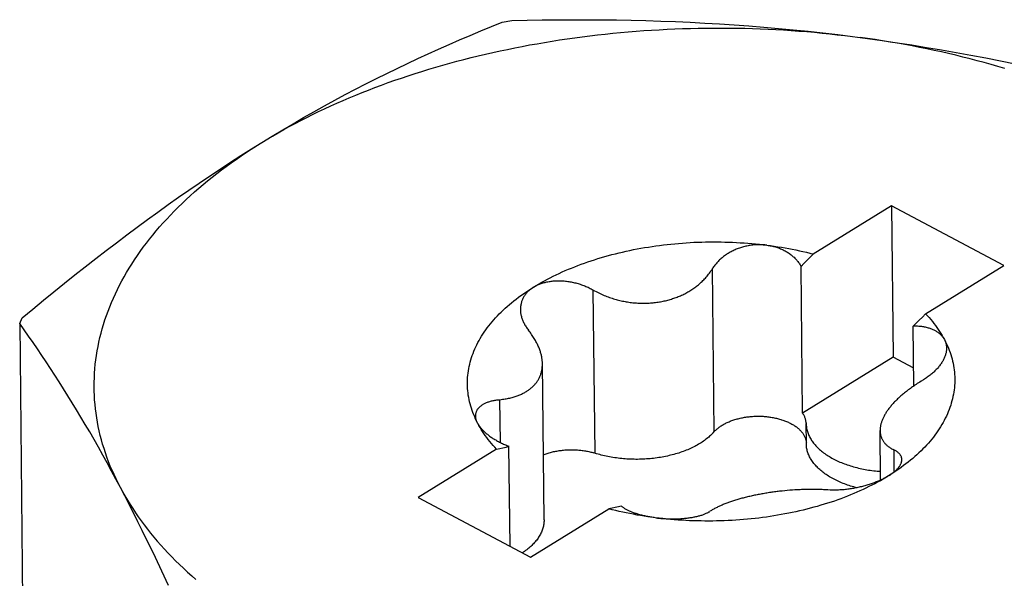
# Model space of a CAD drawing. Extents: x 0 to 594, y 0 to 420.
# Drawn here: x 544 to 545, y 108 to 109 of the extents above; entities that cross this region are included whole.
import ezdxf

# ---------------------------------------------------------------- set-up
doc = ezdxf.new("R2010")
doc.units = 0
doc.header["$LTSCALE"] = 32.67
doc.layers.get('0').update_dxf_attribs({"linetype": 'CONTINUOUS'})

msp = doc.modelspace()

# ---------------------------------------------------------------- linework, layer by layer
at = {"color": 7, "linetype": 'CONTINUOUS'}
for p, q in [((544.2796, 109.1008), (544.297, 109.1079)), ((544.297, 109.1079), (544.3127, 109.1107)), ((544.3127, 109.1107), (544.3374, 109.1112)), ((544.3374, 109.1112), (544.3619, 109.1116)), ((544.3619, 109.1116), (544.3863, 109.1118)), ((544.3863, 109.1118), (544.4105, 109.1119)), ((544.4105, 109.1119), (544.4346, 109.1119)), ((544.4346, 109.1119), (544.4586, 109.1117)), ((544.4586, 109.1117), (544.4825, 109.1114)), ((544.4825, 109.1114), (544.5064, 109.111)), ((544.5064, 109.111), (544.5302, 109.1104)), ((544.5302, 109.1104), (544.554, 109.1096)), ((544.554, 109.1096), (544.5778, 109.1087)), ((544.5778, 109.1087), (544.6016, 109.1077)), ((544.6016, 109.1077), (544.6255, 109.1064)), ((544.6255, 109.1064), (544.6493, 109.105)), ((544.6493, 109.105), (544.6732, 109.1035)), ((544.6732, 109.1035), (544.697, 109.1018)), ((544.228, 109.0792), (544.2451, 109.0865)), ((544.2451, 109.0865), (544.2623, 109.0937)), ((544.2623, 109.0937), (544.2796, 109.1008)), ((544.697, 109.1018), (544.721, 109.0999)), ((544.721, 109.0999), (544.7449, 109.0978)), ((544.7449, 109.0978), (544.7689, 109.0955)), ((544.7689, 109.0955), (544.7929, 109.0931)), ((544.7929, 109.0931), (544.8169, 109.0905)), ((544.8169, 109.0905), (544.8409, 109.0877)), ((544.8409, 109.0877), (544.865, 109.0847)), ((544.194, 109.0642), (544.211, 109.0718)), ((544.211, 109.0718), (544.228, 109.0792)), ((544.865, 109.0847), (544.889, 109.0815)), ((544.889, 109.0815), (544.9131, 109.0782)), ((544.9131, 109.0782), (544.9371, 109.0746)), ((544.9371, 109.0746), (544.9611, 109.0709)), ((544.9611, 109.0709), (544.9851, 109.067)), ((544.1603, 109.0488), (544.1772, 109.0566)), ((544.1772, 109.0566), (544.194, 109.0642)), ((544.9851, 109.067), (545.0091, 109.063)), ((545.0091, 109.063), (545.0331, 109.0588)), ((545.0331, 109.0588), (545.057, 109.0544)), ((545.057, 109.0544), (545.0809, 109.0498)), ((544.1267, 109.0329), (544.1435, 109.0409)), ((544.1435, 109.0409), (544.1603, 109.0488)), ((545.0809, 109.0498), (545.1048, 109.0451)), ((545.1048, 109.0451), (545.1287, 109.0402)), ((544.0931, 109.0163), (544.1099, 109.0247)), ((544.1099, 109.0247), (544.1267, 109.0329)), ((544.0595, 108.9991), (544.0763, 109.0078)), ((544.0763, 109.0078), (544.0931, 109.0163)), ((544.0426, 108.9903), (544.0595, 108.9991)), ((544.0089, 108.972), (544.0258, 108.9812)), ((544.0258, 108.9812), (544.0426, 108.9903)), ((543.9751, 108.953), (543.992, 108.9626)), ((543.992, 108.9626), (544.0089, 108.972)), ((543.9413, 108.9332), (543.9582, 108.9432)), ((543.9582, 108.9432), (543.9751, 108.953)), ((543.9243, 108.923), (543.9413, 108.9332)), ((543.8905, 108.9022), (543.9074, 108.9127)), ((543.9074, 108.9127), (543.9243, 108.923)), ((543.8736, 108.8914), (543.8905, 108.9022)), ((543.8398, 108.8695), (543.8567, 108.8806)), ((543.8567, 108.8806), (543.8736, 108.8914)), ((543.8229, 108.8583), (543.8398, 108.8695)), ((543.7892, 108.8354), (543.806, 108.8469)), ((543.806, 108.8469), (543.8229, 108.8583)), ((543.7724, 108.8237), (543.7892, 108.8354)), ((543.7556, 108.8118), (543.7724, 108.8237)), ((543.7221, 108.7876), (543.7388, 108.7998)), ((543.7388, 108.7998), (543.7556, 108.8118)), ((544.9284, 108.81), (544.8014, 108.7317)), ((545.1105, 108.7131), (544.9284, 108.81)), ((544.9284, 108.81), (544.931, 108.5642)), ((543.7053, 108.7753), (543.7221, 108.7876)), ((543.6886, 108.7628), (543.7053, 108.7753)), ((543.6718, 108.7501), (543.6886, 108.7628)), ((543.6382, 108.7244), (543.655, 108.7373)), ((543.655, 108.7373), (543.6718, 108.7501)), ((543.6214, 108.7112), (543.6382, 108.7244)), ((543.6045, 108.6979), (543.6214, 108.7112)), ((544.784, 108.4736), (544.7815, 108.7116)), ((544.9835, 108.6348), (545.1105, 108.7131)), ((543.5876, 108.6843), (543.6045, 108.6979)), ((543.5705, 108.6706), (543.5876, 108.6843)), ((543.5362, 108.6425), (543.5534, 108.6566)), ((543.5534, 108.6566), (543.5705, 108.6706)), ((543.5188, 108.628), (543.5362, 108.6425)), ((543.515, 108.6189), (543.5188, 108.628)), ((543.5223, 108.6087), (543.515, 108.6189)), ((543.515, 108.6189), (543.521, 108.0491)), ((543.5295, 108.5984), (543.5223, 108.6087)), ((544.9646, 108.5178), (544.9635, 108.6147)), ((543.5367, 108.5881), (543.5295, 108.5984)), ((543.5438, 108.5777), (543.5367, 108.5881)), ((543.5509, 108.5672), (543.5438, 108.5777)), ((543.558, 108.5566), (543.5509, 108.5672)), ((544.931, 108.5642), (544.784, 108.4736)), ((544.9642, 108.5465), (544.931, 108.5642)), ((543.5651, 108.5459), (543.558, 108.5566)), ((543.5721, 108.5351), (543.5651, 108.5459)), ((544.365, 108.3007), (544.3623, 108.5541)), ((543.5791, 108.5241), (543.5721, 108.5351)), ((543.5862, 108.513), (543.5791, 108.5241)), ((543.5932, 108.5018), (543.5862, 108.513)), ((543.6002, 108.4903), (543.5932, 108.5018)), ((543.6073, 108.4788), (543.6002, 108.4903)), ((543.6143, 108.467), (543.6073, 108.4788)), ((543.6214, 108.4551), (543.6143, 108.467)), ((543.6285, 108.443), (543.6214, 108.4551)), ((544.7901, 108.4241), (544.7897, 108.4569)), ((543.6355, 108.4307), (543.6285, 108.443)), ((544.9105, 108.365), (544.9097, 108.4453)), ((543.6426, 108.4182), (543.6355, 108.4307)), ((543.6497, 108.4055), (543.6426, 108.4182)), ((544.3098, 108.2576), (544.3081, 108.4198)), ((543.6568, 108.3927), (543.6497, 108.4055)), ((544.2879, 108.4151), (544.161, 108.3368)), ((543.6639, 108.3796), (543.6568, 108.3927)), ((543.671, 108.3664), (543.6639, 108.3796)), ((543.6782, 108.353), (543.671, 108.3664)), ((543.6853, 108.3394), (543.6782, 108.353)), ((543.6924, 108.3256), (543.6853, 108.3394)), ((544.161, 108.3368), (544.343, 108.2399)), ((544.7551, 108.3476), (544.7509, 108.3472)), ((544.7592, 108.348), (544.7551, 108.3476)), ((544.7633, 108.3484), (544.7592, 108.348)), ((544.7675, 108.3487), (544.7633, 108.3484)), ((544.7716, 108.3489), (544.7675, 108.3487)), ((543.6995, 108.3116), (543.6924, 108.3256)), ((543.7066, 108.2975), (543.6995, 108.3116)), ((544.343, 108.2399), (544.47, 108.3182)), ((543.7137, 108.2832), (543.7066, 108.2975)), ((543.7208, 108.2688), (543.7137, 108.2832)), ((543.7279, 108.2542), (543.7208, 108.2688)), ((543.735, 108.2394), (543.7279, 108.2542)), ((543.7456, 108.217), (543.735, 108.2394)), ((543.7563, 108.1942), (543.7456, 108.217))]:
    msp.add_line(p, q, dxfattribs=at)
at = {"color": 9, "linetype": 'CONTINUOUS'}
for p, q in [((544.6406, 108.4433), (544.6378, 108.708)), ((544.4476, 108.4086), (544.4448, 108.6733)), ((544.2941, 108.4259), (544.2933, 108.4956)), ((544.9325, 108.3783), (544.9322, 108.4138))]:
    msp.add_line(p, q, dxfattribs=at)
at = {"color": 7, "linetype": 'CONTINUOUS'}
for points in [[(543.9161, 108.918), (543.9249, 108.9232), (543.9339, 108.9284), (543.9429, 108.9335), (543.952, 108.9385), (543.9613, 108.9435), (543.9707, 108.9484), (543.9802, 108.9533), (543.9897, 108.958), (543.9994, 108.9628), (544.0092, 108.9674), (544.0191, 108.972), (544.0291, 108.9765), (544.0391, 108.9809), (544.0493, 108.9852), (544.0596, 108.9895), (544.0699, 108.9937), (544.0804, 108.9978), (544.0909, 109.0019), (544.1015, 109.0059), (544.1122, 109.0098), (544.123, 109.0136), (544.1339, 109.0173), (544.1449, 109.021), (544.1559, 109.0246), (544.167, 109.0281), (544.1782, 109.0315), (544.1894, 109.0349), (544.2008, 109.0382), (544.2122, 109.0413), (544.2236, 109.0444), (544.2351, 109.0475), (544.2467, 109.0504), (544.2584, 109.0533), (544.2701, 109.056), (544.2819, 109.0587), (544.2937, 109.0613), (544.3056, 109.0638), (544.3175, 109.0663), (544.3295, 109.0686), (544.3415, 109.0709), (544.3536, 109.073), (544.3657, 109.0751), (544.3779, 109.0771), (544.3901, 109.079), (544.4024, 109.0808), (544.4147, 109.0826), (544.427, 109.0842), (544.4393, 109.0858), (544.4517, 109.0872), (544.4641, 109.0886), (544.4766, 109.0899), (544.4891, 109.0911), (544.5015, 109.0922), (544.5141, 109.0932), (544.5266, 109.0941), (544.5391, 109.095), (544.5517, 109.0957), (544.5643, 109.0964), (544.5769, 109.0969), (544.5895, 109.0974), (544.6021, 109.0978), (544.6147, 109.098), (544.6273, 109.0982), (544.6399, 109.0983), (544.6525, 109.0984), (544.6651, 109.0983), (544.6778, 109.0981), (544.6904, 109.0979), (544.7029, 109.0975), (544.7155, 109.0971), (544.7281, 109.0965), (544.7407, 109.0959), (544.7532, 109.0952), (544.7657, 109.0944), (544.7782, 109.0935), (544.7907, 109.0925), (544.8031, 109.0914), (544.8156, 109.0903), (544.828, 109.089), (544.8403, 109.0876), (544.8527, 109.0862)], [(545.1118, 109.0325), (545.1007, 109.0359), (545.0895, 109.0391), (545.0782, 109.0423), (545.0669, 109.0453), (545.0555, 109.0483), (545.044, 109.0513), (545.0324, 109.0541), (545.0208, 109.0568), (545.0091, 109.0595), (544.9974, 109.0621), (544.9856, 109.0646), (544.9738, 109.067), (544.9619, 109.0693), (544.9499, 109.0715), (544.9379, 109.0737), (544.9259, 109.0757), (544.9138, 109.0777), (544.9016, 109.0796), (544.8894, 109.0814), (544.8772, 109.0831)], [(543.6782, 108.353), (543.6746, 108.3599), (543.6712, 108.3668), (543.6679, 108.3738), (543.6648, 108.3808), (543.6619, 108.3878), (543.6591, 108.3948), (543.6565, 108.4019), (543.654, 108.409), (543.6517, 108.416), (543.6495, 108.4232), (543.6475, 108.4303), (543.6457, 108.4374), (543.644, 108.4446), (543.6424, 108.4518), (543.6411, 108.4589), (543.6398, 108.4661), (543.6388, 108.4733), (543.6379, 108.4805), (543.6371, 108.4878), (543.6365, 108.495), (543.6361, 108.5022), (543.6359, 108.5094), (543.6358, 108.5167), (543.6358, 108.5239), (543.636, 108.5311), (543.6364, 108.5384), (543.6369, 108.5456), (543.6376, 108.5528), (543.6385, 108.56), (543.6395, 108.5673), (543.6406, 108.5745), (543.642, 108.5817), (543.6434, 108.5889), (543.6451, 108.5961), (543.6469, 108.6032), (543.6488, 108.6104), (543.6509, 108.6175), (543.6532, 108.6247), (543.6556, 108.6318), (543.6582, 108.6389), (543.661, 108.646), (543.6638, 108.653), (543.6669, 108.6601), (543.6701, 108.6671), (543.6735, 108.6741), (543.677, 108.6811), (543.6806, 108.688), (543.6844, 108.6949), (543.6884, 108.7018), (543.6925, 108.7087), (543.6968, 108.7155), (543.7012, 108.7223), (543.7058, 108.7291), (543.7105, 108.7359), (543.7153, 108.7426), (543.7203, 108.7493), (543.7255, 108.7559), (543.7308, 108.7625), (543.7362, 108.7691), (543.7418, 108.7756), (543.7475, 108.7821), (543.7534, 108.7885), (543.7594, 108.7949), (543.7655, 108.8013), (543.7718, 108.8076), (543.7783, 108.8139), (543.7848, 108.8201), (543.7915, 108.8263), (543.7983, 108.8324), (543.8053, 108.8385), (543.8124, 108.8445), (543.8196, 108.8505), (543.827, 108.8564), (543.8345, 108.8623), (543.8421, 108.8681), (543.8498, 108.8739), (543.8577, 108.8796), (543.8657, 108.8853), (543.8738, 108.8909), (543.882, 108.8964), (543.8903, 108.9019), (543.8988, 108.9073)], [(544.348, 108.6781), (544.3524, 108.6807), (544.3568, 108.6833), (544.3612, 108.6859), (544.3658, 108.6884), (544.3704, 108.6909), (544.3751, 108.6933), (544.3798, 108.6957), (544.3846, 108.698), (544.3895, 108.7003), (544.3944, 108.7026), (544.3994, 108.7048), (544.4045, 108.7069), (544.4096, 108.709), (544.4147, 108.7111), (544.4199, 108.7131), (544.4252, 108.7151), (544.4306, 108.717), (544.4359, 108.7189), (544.4414, 108.7207), (544.4468, 108.7225), (544.4524, 108.7243), (544.4579, 108.7259), (544.4636, 108.7276), (544.4692, 108.7292), (544.4749, 108.7307), (544.4807, 108.7322), (544.4865, 108.7336), (544.4923, 108.735), (544.4981, 108.7363), (544.504, 108.7375), (544.51, 108.7388), (544.5159, 108.7399), (544.5219, 108.741), (544.5279, 108.7421), (544.534, 108.7431), (544.54, 108.744), (544.5461, 108.7449), (544.5522, 108.7457), (544.5584, 108.7465), (544.5645, 108.7472), (544.5707, 108.7479), (544.5769, 108.7485), (544.5831, 108.749), (544.5893, 108.7495), (544.5955, 108.75), (544.6018, 108.7504), (544.608, 108.7507), (544.6143, 108.751), (544.6205, 108.7512), (544.6268, 108.7513), (544.6331, 108.7514), (544.6393, 108.7515), (544.6456, 108.7514), (544.6519, 108.7514), (544.6581, 108.7512), (544.6644, 108.751), (544.6706, 108.7508), (544.6769, 108.7505), (544.6831, 108.7501), (544.6893, 108.7497), (544.6955, 108.7493), (544.7017, 108.7487), (544.7079, 108.7481), (544.714, 108.7475), (544.7202, 108.7468), (544.7263, 108.7461)], [(544.7263, 108.7461), (544.7245, 108.7463), (544.7227, 108.7464), (544.7209, 108.7466), (544.7192, 108.7467), (544.7174, 108.7468), (544.7156, 108.7468), (544.7138, 108.7468), (544.7119, 108.7468), (544.7101, 108.7467), (544.7083, 108.7466), (544.7065, 108.7465), (544.7047, 108.7464), (544.7029, 108.7462), (544.7011, 108.746), (544.6993, 108.7457), (544.6975, 108.7454), (544.6957, 108.7451), (544.6939, 108.7447), (544.6921, 108.7443), (544.6903, 108.7439), (544.6885, 108.7435), (544.6868, 108.743), (544.685, 108.7424), (544.6833, 108.7419), (544.6815, 108.7413), (544.6798, 108.7407), (544.6781, 108.74), (544.6764, 108.7394), (544.6747, 108.7387), (544.6731, 108.7379), (544.6714, 108.7371), (544.6698, 108.7363), (544.6682, 108.7355), (544.6666, 108.7347), (544.665, 108.7338), (544.6635, 108.7328), (544.662, 108.7319), (544.6605, 108.7309), (544.659, 108.7299), (544.6576, 108.7289), (544.6561, 108.7278), (544.6548, 108.7268), (544.6534, 108.7257), (544.6521, 108.7245), (544.6508, 108.7234), (544.6495, 108.7222), (544.6483, 108.721), (544.6471, 108.7198), (544.6459, 108.7186), (544.6448, 108.7173), (544.6437, 108.716), (544.6426, 108.7147), (544.6416, 108.7134), (544.6406, 108.7121), (544.6396, 108.7107), (544.6387, 108.7094), (544.6367, 108.7061)], [(544.7263, 108.7461), (544.7322, 108.7453), (544.7381, 108.7444), (544.744, 108.7435), (544.7499, 108.7426), (544.7558, 108.7416), (544.7616, 108.7405), (544.7674, 108.7394), (544.7731, 108.7383), (544.7789, 108.7371), (544.7846, 108.7358), (544.7902, 108.7345), (544.7958, 108.7331), (544.8014, 108.7317)], [(544.7263, 108.7461), (544.728, 108.7458), (544.7298, 108.7455), (544.7315, 108.7452), (544.7332, 108.7449), (544.735, 108.7445), (544.7367, 108.7441), (544.7384, 108.7437), (544.74, 108.7432), (544.7417, 108.7427), (544.7433, 108.7422), (544.7449, 108.7416), (544.7465, 108.741), (544.7481, 108.7404), (544.7497, 108.7397), (544.7512, 108.739), (544.7528, 108.7383), (544.7543, 108.7376), (544.7557, 108.7368), (544.7572, 108.736), (544.7586, 108.7351), (544.76, 108.7343), (544.7614, 108.7334), (544.7627, 108.7324), (544.7641, 108.7315), (544.7653, 108.7305), (544.7666, 108.7295), (544.7678, 108.7285), (544.769, 108.7274), (544.7702, 108.7264), (544.7713, 108.7252), (544.7724, 108.7241), (544.7735, 108.723), (544.7745, 108.7218), (544.7755, 108.7206), (544.7765, 108.7194), (544.7774, 108.7181), (544.7783, 108.7169), (544.7791, 108.7156), (544.78, 108.7143), (544.7807, 108.713), (544.7815, 108.7116)], [(544.7815, 108.7116), (544.7862, 108.7163), (544.7911, 108.7212), (544.7962, 108.7264), (544.8014, 108.7317)], [(544.4431, 108.6742), (544.447, 108.672), (544.4492, 108.6708), (544.4515, 108.6697), (544.4537, 108.6686), (544.4559, 108.6675), (544.4581, 108.6665), (544.4603, 108.6656), (544.4624, 108.6646), (544.4646, 108.6638), (544.4668, 108.6629), (544.4689, 108.6621), (544.471, 108.6613), (544.4732, 108.6606), (544.4753, 108.6599), (544.4774, 108.6592), (544.4795, 108.6586), (544.4816, 108.658), (544.4837, 108.6574), (544.4858, 108.6569), (544.4879, 108.6564), (544.4899, 108.6559), (544.492, 108.6555), (544.4941, 108.655), (544.4962, 108.6547), (544.4983, 108.6543), (544.5003, 108.6539), (544.5024, 108.6536), (544.5045, 108.6533), (544.5065, 108.6531), (544.5086, 108.6528), (544.5107, 108.6526), (544.5127, 108.6525), (544.5148, 108.6523), (544.5169, 108.6522), (544.519, 108.6521), (544.521, 108.652), (544.5231, 108.6519), (544.5252, 108.6519), (544.5272, 108.6519), (544.5293, 108.652), (544.5314, 108.652), (544.5334, 108.6521), (544.5355, 108.6522), (544.5376, 108.6523), (544.5396, 108.6525), (544.5417, 108.6527), (544.5437, 108.6529), (544.5458, 108.6531), (544.5478, 108.6534), (544.5498, 108.6537), (544.5519, 108.654), (544.5539, 108.6544), (544.5559, 108.6547), (544.5579, 108.6551), (544.5599, 108.6556), (544.5618, 108.656), (544.5638, 108.6565), (544.5657, 108.657), (544.5677, 108.6575), (544.5696, 108.6581), (544.5715, 108.6587), (544.5734, 108.6593), (544.5753, 108.6599), (544.5771, 108.6605), (544.579, 108.6612), (544.5808, 108.6619), (544.5826, 108.6626), (544.5844, 108.6634), (544.5862, 108.6641), (544.5879, 108.6649), (544.5897, 108.6657), (544.5914, 108.6666), (544.5931, 108.6674), (544.5948, 108.6683), (544.5965, 108.6692), (544.5981, 108.6702), (544.5998, 108.6711), (544.6014, 108.6721), (544.603, 108.6731), (544.6046, 108.6741), (544.6061, 108.6752), (544.6077, 108.6762), (544.6092, 108.6773), (544.6108, 108.6785), (544.6123, 108.6796), (544.6138, 108.6808), (544.6152, 108.682), (544.6167, 108.6833), (544.6182, 108.6845), (544.6196, 108.6858), (544.621, 108.6872), (544.6224, 108.6885), (544.6238, 108.6899), (544.6251, 108.6914), (544.6265, 108.6928), (544.6278, 108.6943), (544.6292, 108.6959), (544.6305, 108.6975), (544.6317, 108.6991), (544.633, 108.7008), (544.6342, 108.7025), (544.6355, 108.7043), (544.6367, 108.7061)], [(544.348, 108.6781), (544.3493, 108.6789), (544.3506, 108.6796), (544.3519, 108.6803), (544.3532, 108.681), (544.3546, 108.6816), (544.356, 108.6822), (544.3574, 108.6828), (544.3589, 108.6834), (544.3603, 108.6839), (544.3618, 108.6844), (544.3634, 108.6849), (544.3649, 108.6853), (544.3665, 108.6857), (544.3681, 108.6861), (544.3697, 108.6865), (544.3713, 108.6868), (544.373, 108.6871), (544.3746, 108.6874), (544.3763, 108.6876), (544.378, 108.6878), (544.3798, 108.688), (544.3815, 108.6881), (544.3833, 108.6882), (544.385, 108.6883), (544.3868, 108.6884), (544.3886, 108.6884), (544.3904, 108.6884), (544.3922, 108.6883), (544.394, 108.6882), (544.3959, 108.6881), (544.3977, 108.688), (544.3996, 108.6878), (544.4014, 108.6876), (544.4033, 108.6874), (544.4051, 108.6871), (544.407, 108.6868), (544.4089, 108.6864), (544.4107, 108.6861), (544.4126, 108.6857), (544.4145, 108.6852), (544.4163, 108.6848), (544.4182, 108.6843), (544.42, 108.6837), (544.4219, 108.6832), (544.4237, 108.6826), (544.4255, 108.682), (544.4273, 108.6813), (544.4292, 108.6807), (544.431, 108.6799), (544.4327, 108.6792), (544.4345, 108.6784), (544.4363, 108.6777), (544.438, 108.6768), (544.4397, 108.676), (544.4414, 108.6751), (544.4431, 108.6742)], [(544.2575, 108.457), (544.2557, 108.4605), (544.2541, 108.4639), (544.2525, 108.4674), (544.251, 108.4709), (544.2497, 108.4744), (544.2484, 108.4779), (544.2472, 108.4814), (544.2461, 108.4849), (544.2451, 108.4885), (544.2443, 108.492), (544.2435, 108.4956), (544.2428, 108.4991), (544.2422, 108.5027), (544.2417, 108.5063), (544.2413, 108.5099), (544.241, 108.5135), (544.2408, 108.5171), (544.2407, 108.5206), (544.2407, 108.5242), (544.2409, 108.5278), (544.2411, 108.5314), (544.2414, 108.535), (544.2418, 108.5386), (544.2423, 108.5422), (544.2429, 108.5458), (544.2436, 108.5493), (544.2444, 108.5529), (544.2453, 108.5565), (544.2463, 108.56), (544.2474, 108.5636), (544.2486, 108.5671), (544.2499, 108.5706), (544.2512, 108.5742), (544.2527, 108.5777), (544.2543, 108.5811), (544.256, 108.5846), (544.2578, 108.5881), (544.2596, 108.5915), (544.2616, 108.5949), (544.2637, 108.5984), (544.2658, 108.6017), (544.268, 108.6051), (544.2704, 108.6085), (544.2728, 108.6118), (544.2753, 108.6151), (544.2779, 108.6184), (544.2806, 108.6217), (544.2834, 108.6249), (544.2863, 108.6281), (544.2893, 108.6313), (544.2923, 108.6345), (544.2955, 108.6376), (544.2987, 108.6407), (544.302, 108.6438), (544.3054, 108.6468), (544.3089, 108.6498), (544.3124, 108.6528), (544.3161, 108.6558), (544.3198, 108.6587), (544.3236, 108.6616), (544.3275, 108.6644), (544.3314, 108.6672), (544.3355, 108.67), (544.3396, 108.6727), (544.3438, 108.6754), (544.348, 108.6781)], [(544.348, 108.6781), (544.3468, 108.6773), (544.3456, 108.6765), (544.3445, 108.6757), (544.3433, 108.6748), (544.3422, 108.674), (544.3412, 108.6731), (544.3401, 108.6721), (544.3391, 108.6712), (544.3382, 108.6702), (544.3372, 108.6692), (544.3364, 108.6682), (544.3355, 108.6672), (544.3347, 108.6661), (544.3339, 108.6651), (544.3332, 108.664), (544.3324, 108.6629), (544.3318, 108.6617), (544.3311, 108.6606), (544.3306, 108.6594), (544.33, 108.6582), (544.3295, 108.657), (544.329, 108.6558), (544.3286, 108.6545), (544.3282, 108.6533), (544.3279, 108.652), (544.3276, 108.6508), (544.3273, 108.6495), (544.3271, 108.6482), (544.3269, 108.6468), (544.3268, 108.6455), (544.3267, 108.6442), (544.3266, 108.6428), (544.3266, 108.6416)], [(544.3266, 108.6416), (544.3267, 108.6401), (544.3267, 108.6387), (544.3269, 108.6374), (544.327, 108.636), (544.3273, 108.6346), (544.3275, 108.6332), (544.3278, 108.6318), (544.3282, 108.6304), (544.3286, 108.629), (544.329, 108.6276), (544.3295, 108.6262), (544.33, 108.6248), (544.3306, 108.6234), (544.3312, 108.622), (544.3318, 108.6206), (544.3325, 108.6193), (544.3332, 108.6179), (544.334, 108.6165), (544.3348, 108.6151), (544.3357, 108.6138), (544.3366, 108.6124), (544.3375, 108.6111), (544.3385, 108.6097), (544.3395, 108.6084)], [(544.9835, 108.6348), (544.9782, 108.6294), (544.9732, 108.6243), (544.9682, 108.6194), (544.9635, 108.6147)], [(544.9835, 108.6348), (544.9864, 108.6317), (544.9891, 108.6286), (544.9918, 108.6255), (544.9944, 108.6223), (544.997, 108.6191), (544.9994, 108.6159), (545.0017, 108.6127), (545.004, 108.6094), (545.0062, 108.6062), (545.0082, 108.6029), (545.0102, 108.5996), (545.0121, 108.5962), (545.0139, 108.5929)], [(544.3623, 108.5541), (544.3623, 108.5555), (544.3622, 108.5568), (544.3621, 108.5581), (544.362, 108.5595), (544.3618, 108.5609), (544.3616, 108.5622), (544.3614, 108.5636), (544.3611, 108.565), (544.3609, 108.5664), (544.3606, 108.5678), (544.3602, 108.5692), (544.3598, 108.5706), (544.3594, 108.572), (544.359, 108.5735), (544.3585, 108.5749), (544.358, 108.5763), (544.3575, 108.5778), (544.3569, 108.5793), (544.3563, 108.5808), (544.3556, 108.5823), (544.355, 108.5838), (544.3542, 108.5853), (544.3535, 108.5868), (544.3527, 108.5884), (544.3519, 108.59), (544.351, 108.5915), (544.3501, 108.5931), (544.3491, 108.5948), (544.3481, 108.5964), (544.347, 108.598), (544.3459, 108.5997), (544.3448, 108.6014), (544.3435, 108.6031), (544.3423, 108.6049), (544.3409, 108.6066), (544.3395, 108.6084)], [(545.0139, 108.5929), (545.0134, 108.5939), (545.0128, 108.5949), (545.0122, 108.5958), (545.0115, 108.5967), (545.0108, 108.5976), (545.0101, 108.5985), (545.0093, 108.5994), (545.0085, 108.6003), (545.0077, 108.6011), (545.0068, 108.6019), (545.0058, 108.6027), (545.0049, 108.6035), (545.0039, 108.6042), (545.0029, 108.6049), (545.0018, 108.6056), (545.0007, 108.6063), (544.9995, 108.607), (544.9984, 108.6076), (544.9972, 108.6082), (544.9959, 108.6088), (544.9947, 108.6093), (544.9934, 108.6099), (544.992, 108.6104), (544.9907, 108.6109), (544.9893, 108.6113), (544.9879, 108.6117), (544.9864, 108.6121), (544.9849, 108.6125), (544.9834, 108.6128), (544.9819, 108.6132), (544.9803, 108.6134), (544.9788, 108.6137), (544.9771, 108.6139), (544.9755, 108.6141), (544.9739, 108.6143), (544.9722, 108.6144), (544.9705, 108.6146), (544.9688, 108.6146), (544.967, 108.6147), (544.9653, 108.6147), (544.9635, 108.6147)], [(545.0139, 108.5929), (545.0157, 108.5895), (545.0174, 108.586), (545.0189, 108.5825), (545.0204, 108.5791), (545.0218, 108.5756), (545.0231, 108.5721), (545.0242, 108.5685), (545.0253, 108.565), (545.0263, 108.5615), (545.0272, 108.5579), (545.028, 108.5544), (545.0287, 108.5508), (545.0292, 108.5472), (545.0297, 108.5436), (545.0301, 108.54), (545.0304, 108.5365), (545.0306, 108.5329), (545.0307, 108.5293), (545.0307, 108.5257), (545.0306, 108.5221), (545.0304, 108.5185), (545.0301, 108.5149), (545.0297, 108.5113), (545.0292, 108.5077), (545.0286, 108.5042), (545.0278, 108.5006), (545.027, 108.497), (545.0261, 108.4934), (545.0251, 108.4899), (545.0241, 108.4863), (545.0229, 108.4828), (545.0216, 108.4793), (545.0202, 108.4758), (545.0187, 108.4723), (545.0171, 108.4688), (545.0154, 108.4653), (545.0137, 108.4618), (545.0118, 108.4584), (545.0098, 108.455), (545.0078, 108.4516), (545.0056, 108.4482), (545.0034, 108.4448), (545.001, 108.4415), (544.9986, 108.4381), (544.9961, 108.4348), (544.9935, 108.4315), (544.9908, 108.4283), (544.988, 108.425), (544.9851, 108.4218), (544.9821, 108.4186), (544.9791, 108.4155), (544.976, 108.4123), (544.9727, 108.4092), (544.9694, 108.4062), (544.966, 108.4031), (544.9625, 108.4001), (544.959, 108.3971), (544.9553, 108.3942), (544.9516, 108.3913), (544.9478, 108.3884), (544.9439, 108.3855), (544.94, 108.3827), (544.9359, 108.3799), (544.9318, 108.3772), (544.9277, 108.3745), (544.9234, 108.3718)], [(545.0139, 108.5929), (545.0144, 108.5919), (545.0149, 108.5909), (545.0153, 108.5899), (545.0157, 108.5888), (545.0161, 108.5878), (545.0164, 108.5867), (545.0166, 108.5856), (545.0168, 108.5845), (545.017, 108.5834), (545.0171, 108.5822), (545.0172, 108.5811), (545.0173, 108.58), (545.0173, 108.5794)], [(545.0173, 108.5794), (545.0173, 108.5788), (545.0173, 108.5776), (545.0172, 108.5764), (545.0171, 108.5752), (545.0169, 108.5741), (545.0167, 108.5728), (545.0165, 108.5716), (545.0162, 108.5704), (545.0159, 108.5692), (545.0155, 108.5679), (545.0151, 108.5667), (545.0147, 108.5655), (545.0142, 108.5642), (545.0136, 108.563), (545.0131, 108.5617), (545.0125, 108.5605), (545.0118, 108.5592), (545.0111, 108.558), (545.0104, 108.5567), (545.0096, 108.5555), (545.0088, 108.5542), (545.0079, 108.553), (545.007, 108.5517), (545.0061, 108.5505), (545.0051, 108.5492), (545.0041, 108.548), (545.003, 108.5468), (545.002, 108.5456), (545.0008, 108.5443), (544.9997, 108.5431), (544.9985, 108.542), (544.9973, 108.5408), (544.996, 108.5396), (544.9947, 108.5384), (544.9934, 108.5373), (544.992, 108.5362), (544.9906, 108.535), (544.9892, 108.5339), (544.9877, 108.5329), (544.9862, 108.5318), (544.9847, 108.5307), (544.9832, 108.5297), (544.9816, 108.5287), (544.98, 108.5277)], [(544.2955, 108.4958), (544.2977, 108.496), (544.2998, 108.4963), (544.3018, 108.4966), (544.3038, 108.4969), (544.3058, 108.4973), (544.3076, 108.4977), (544.3095, 108.4981), (544.3113, 108.4985), (544.3131, 108.4989), (544.3148, 108.4994), (544.3165, 108.4999), (544.3181, 108.5004), (544.3197, 108.5009), (544.3213, 108.5015), (544.3228, 108.5021), (544.3243, 108.5026), (544.3258, 108.5032), (544.3272, 108.5039), (544.3286, 108.5045), (544.33, 108.5052), (544.3313, 108.5058), (544.3326, 108.5065), (544.3339, 108.5072), (544.3351, 108.508), (544.3364, 108.5087), (544.3376, 108.5095), (544.3387, 108.5102), (544.3399, 108.511), (544.341, 108.5118), (544.3421, 108.5127), (544.3431, 108.5135), (544.3442, 108.5144), (544.3452, 108.5153), (544.3462, 108.5162), (544.3471, 108.5171), (544.348, 108.518), (544.3489, 108.519), (544.3498, 108.5199), (544.3507, 108.5209), (544.3515, 108.5219), (544.3523, 108.5229), (544.353, 108.524), (544.3538, 108.525), (544.3545, 108.5261), (544.3552, 108.5272), (544.3558, 108.5283), (544.3564, 108.5294), (544.357, 108.5305), (544.3576, 108.5316), (544.3581, 108.5328), (544.3586, 108.534), (544.3591, 108.5352), (544.3595, 108.5363), (544.3599, 108.5376), (544.3603, 108.5388), (544.3606, 108.54), (544.3609, 108.5412), (544.3612, 108.5425), (544.3614, 108.5437), (544.3617, 108.545), (544.3618, 108.5463), (544.362, 108.5476), (544.3621, 108.5489), (544.3622, 108.5502), (544.3623, 108.5515), (544.3623, 108.5528), (544.3623, 108.5539)], [(544.98, 108.5277), (544.9762, 108.5254), (544.9741, 108.524), (544.972, 108.5227), (544.9699, 108.5214), (544.968, 108.5201), (544.966, 108.5188), (544.9641, 108.5176), (544.9623, 108.5163), (544.9605, 108.515), (544.9588, 108.5138), (544.9571, 108.5125), (544.9554, 108.5113), (544.9538, 108.51), (544.9522, 108.5088), (544.9506, 108.5076), (544.9491, 108.5063), (544.9476, 108.5051), (544.9461, 108.5039), (544.9447, 108.5027), (544.9433, 108.5015), (544.9419, 108.5002), (544.9406, 108.499), (544.9393, 108.4978), (544.938, 108.4966), (544.9368, 108.4954), (544.9356, 108.4942), (544.9344, 108.493), (544.9332, 108.4918), (544.9321, 108.4906), (544.931, 108.4894), (544.9299, 108.4882), (544.9288, 108.487), (544.9278, 108.4858), (544.9268, 108.4846), (544.9258, 108.4834), (544.9249, 108.4821), (544.9239, 108.4809), (544.923, 108.4797), (544.9222, 108.4785), (544.9213, 108.4773), (544.9205, 108.4761), (544.9197, 108.4749), (544.9189, 108.4737), (544.9182, 108.4725), (544.9175, 108.4713), (544.9168, 108.4701), (544.9162, 108.4689), (544.9156, 108.4677), (544.915, 108.4665), (544.9144, 108.4653), (544.9139, 108.4642), (544.9134, 108.463), (544.9129, 108.4618), (544.9125, 108.4606), (544.9121, 108.4595), (544.9117, 108.4583), (544.9114, 108.4572), (544.9111, 108.456), (544.9108, 108.4549), (544.9105, 108.4538), (544.9103, 108.4527), (544.9101, 108.4516), (544.91, 108.4505), (544.9099, 108.4494), (544.9098, 108.4483), (544.9097, 108.4472), (544.9097, 108.4461), (544.9097, 108.4453)], [(544.2541, 108.469), (544.2541, 108.4695), (544.2542, 108.4704), (544.2542, 108.4713), (544.2544, 108.4722), (544.2545, 108.4731), (544.2547, 108.474), (544.255, 108.4748), (544.2553, 108.4757), (544.2556, 108.4765), (544.256, 108.4774), (544.2564, 108.4782), (544.2568, 108.479), (544.2573, 108.4798), (544.2579, 108.4805), (544.2584, 108.4813), (544.259, 108.4821), (544.2597, 108.4828), (544.2604, 108.4835), (544.2612, 108.4842), (544.2619, 108.4849), (544.2628, 108.4855), (544.2636, 108.4862), (544.2645, 108.4868), (544.2655, 108.4874), (544.2665, 108.488), (544.2675, 108.4886), (544.2685, 108.4892), (544.2696, 108.4897), (544.2708, 108.4902), (544.2719, 108.4907), (544.2731, 108.4912), (544.2744, 108.4917), (544.2756, 108.4921), (544.2769, 108.4925), (544.2783, 108.4929), (544.2797, 108.4933), (544.2811, 108.4936), (544.2825, 108.4939), (544.284, 108.4942), (544.2854, 108.4945), (544.287, 108.4948), (544.2885, 108.495), (544.2901, 108.4952), (544.2917, 108.4954), (544.2955, 108.4958)], [(544.257, 108.458), (544.2565, 108.459), (544.2561, 108.46), (544.2557, 108.461), (544.2554, 108.4619), (544.2551, 108.4629), (544.2548, 108.4639), (544.2546, 108.4648), (544.2544, 108.4658), (544.2543, 108.4667), (544.2542, 108.4676), (544.2542, 108.4686), (544.2541, 108.469)], [(544.6393, 108.4418), (544.6415, 108.4442), (544.6424, 108.4452), (544.6434, 108.4461), (544.6444, 108.447), (544.6454, 108.4479), (544.6464, 108.4488), (544.6475, 108.4497), (544.6487, 108.4506), (544.6498, 108.4514), (544.651, 108.4523), (544.6523, 108.4531), (544.6536, 108.4539), (544.6549, 108.4547), (544.6562, 108.4555), (544.6576, 108.4562), (544.659, 108.4569), (544.6604, 108.4577), (544.6618, 108.4583), (544.6633, 108.459), (544.6648, 108.4597), (544.6664, 108.4603), (544.6679, 108.4609), (544.6695, 108.4615), (544.6711, 108.4621), (544.6728, 108.4626), (544.6744, 108.4631), (544.6761, 108.4636), (544.6778, 108.4641), (544.6795, 108.4646), (544.6812, 108.465), (544.683, 108.4654), (544.6848, 108.4658), (544.6865, 108.4662), (544.6883, 108.4665), (544.6901, 108.4668), (544.692, 108.4671), (544.6938, 108.4674), (544.6956, 108.4676), (544.6975, 108.4678), (544.6993, 108.468), (544.7012, 108.4681), (544.7031, 108.4683), (544.7049, 108.4684), (544.7068, 108.4685), (544.7087, 108.4685), (544.7106, 108.4686), (544.7124, 108.4686), (544.7143, 108.4686), (544.7162, 108.4685), (544.7181, 108.4684), (544.7199, 108.4684), (544.7218, 108.4682), (544.7237, 108.4681), (544.7255, 108.4679), (544.7274, 108.4677), (544.7292, 108.4675)], [(544.7292, 108.4675), (544.731, 108.4673), (544.7328, 108.467), (544.7346, 108.4667), (544.7364, 108.4664), (544.7382, 108.466), (544.74, 108.4656), (544.7417, 108.4653), (544.7434, 108.4648), (544.7451, 108.4644), (544.7468, 108.4639), (544.7485, 108.4634), (544.7501, 108.4629), (544.7518, 108.4624), (544.7534, 108.4618), (544.7549, 108.4613), (544.7565, 108.4607), (544.758, 108.4601), (544.7595, 108.4594), (544.761, 108.4588), (544.7624, 108.4581), (544.7638, 108.4574), (544.7652, 108.4567), (544.7666, 108.4559), (544.7679, 108.4552), (544.7692, 108.4544), (544.7705, 108.4536), (544.7717, 108.4528), (544.7729, 108.452), (544.774, 108.4511), (544.7751, 108.4503), (544.7762, 108.4494), (544.7773, 108.4485), (544.7783, 108.4476), (544.7792, 108.4467), (544.7802, 108.4457), (544.7811, 108.4448), (544.7819, 108.4438), (544.7827, 108.4429), (544.7835, 108.4419), (544.7842, 108.4409), (544.7849, 108.4399), (544.7856, 108.4389), (544.7862, 108.4379), (544.7867, 108.4369), (544.7873, 108.4358), (544.7877, 108.4348), (544.7882, 108.4337), (544.7886, 108.4327), (544.7889, 108.4316), (544.7892, 108.4306), (544.7895, 108.4295), (544.7897, 108.4284), (544.7899, 108.4274), (544.79, 108.4263), (544.7901, 108.4252)], [(544.7897, 108.458), (544.7896, 108.4591), (544.7895, 108.4601), (544.7893, 108.4612), (544.7891, 108.4622), (544.7889, 108.4633), (544.7886, 108.4644), (544.7882, 108.4654), (544.7879, 108.4665), (544.7874, 108.4675), (544.787, 108.4685), (544.7864, 108.4696), (544.7859, 108.4706), (544.7853, 108.4716), (544.7846, 108.4726), (544.784, 108.4736)], [(544.2879, 108.4151), (544.2851, 108.4182), (544.2823, 108.4213), (544.2796, 108.4245), (544.277, 108.4276), (544.2745, 108.4308), (544.272, 108.434), (544.2697, 108.4372), (544.2674, 108.4405), (544.2653, 108.4438), (544.2632, 108.447), (544.2612, 108.4504), (544.2593, 108.4537), (544.2575, 108.457)], [(544.258, 108.456), (544.2586, 108.455), (544.2592, 108.454), (544.2599, 108.453), (544.2606, 108.452), (544.2613, 108.451), (544.2621, 108.45), (544.2629, 108.449), (544.2638, 108.448), (544.2647, 108.447), (544.2656, 108.446), (544.2666, 108.4451), (544.2676, 108.4441), (544.2686, 108.4431), (544.2697, 108.4421), (544.2708, 108.4411), (544.2719, 108.4402), (544.2731, 108.4392), (544.2743, 108.4382), (544.2755, 108.4373), (544.2768, 108.4363), (544.2781, 108.4354), (544.2794, 108.4345), (544.2808, 108.4336), (544.2822, 108.4326), (544.2836, 108.4317), (544.2851, 108.4309), (544.2866, 108.43), (544.2881, 108.4291), (544.2896, 108.4282), (544.2912, 108.4274), (544.2928, 108.4266), (544.2944, 108.4258), (544.296, 108.425), (544.2977, 108.4242), (544.2994, 108.4234), (544.3011, 108.4226), (544.3028, 108.4219), (544.3045, 108.4212), (544.3063, 108.4205), (544.3081, 108.4198)], [(544.7897, 108.458), (544.7898, 108.4553), (544.7899, 108.4536), (544.7901, 108.4519), (544.7903, 108.4503), (544.7906, 108.4487), (544.7909, 108.447), (544.7913, 108.4454), (544.7918, 108.4437), (544.7923, 108.4421), (544.7929, 108.4405), (544.7936, 108.4389), (544.7943, 108.4373), (544.795, 108.4357), (544.7958, 108.4341), (544.7967, 108.4325), (544.7977, 108.431), (544.7986, 108.4294), (544.7997, 108.4279), (544.8008, 108.4264), (544.8019, 108.4248), (544.8032, 108.4233), (544.8044, 108.4219), (544.8057, 108.4204), (544.8071, 108.4189), (544.8085, 108.4175), (544.81, 108.4161), (544.8115, 108.4147), (544.8131, 108.4133), (544.8147, 108.412), (544.8164, 108.4106), (544.8181, 108.4093), (544.8199, 108.408), (544.8217, 108.4067), (544.8236, 108.4055), (544.8255, 108.4043), (544.8275, 108.4031), (544.8295, 108.4019), (544.8315, 108.4007), (544.8336, 108.3996), (544.8357, 108.3985), (544.8379, 108.3974), (544.8401, 108.3963), (544.8423, 108.3953), (544.8446, 108.3943), (544.8469, 108.3933), (544.8493, 108.3924), (544.8517, 108.3915), (544.8541, 108.3906), (544.8565, 108.3897), (544.859, 108.3889), (544.8615, 108.3881), (544.8641, 108.3873), (544.8666, 108.3866), (544.8692, 108.3859), (544.8719, 108.3852), (544.8745, 108.3845), (544.8772, 108.3839), (544.8799, 108.3834), (544.8826, 108.3828), (544.8853, 108.3823), (544.8881, 108.3818), (544.8909, 108.3813), (544.8936, 108.3809), (544.8964, 108.3805), (544.8993, 108.3802), (544.9021, 108.3799), (544.9049, 108.3796), (544.9078, 108.3793), (544.9104, 108.3792)], [(544.6393, 108.4418), (544.6379, 108.4403), (544.6365, 108.4389), (544.635, 108.4374), (544.6334, 108.436), (544.6319, 108.4346), (544.6302, 108.4333), (544.6285, 108.4319), (544.6268, 108.4306), (544.625, 108.4293), (544.6232, 108.428), (544.6213, 108.4267), (544.6194, 108.4254), (544.6174, 108.4242), (544.6154, 108.423), (544.6133, 108.4218), (544.6112, 108.4207), (544.6091, 108.4195), (544.6069, 108.4184), (544.6047, 108.4174), (544.6024, 108.4163), (544.6001, 108.4153), (544.5978, 108.4143), (544.5955, 108.4133), (544.5931, 108.4124), (544.5906, 108.4114), (544.5882, 108.4106), (544.5857, 108.4097), (544.5832, 108.4089), (544.5806, 108.4081), (544.578, 108.4073), (544.5754, 108.4066), (544.5728, 108.4059), (544.5701, 108.4052), (544.5675, 108.4046), (544.5648, 108.4039), (544.562, 108.4034), (544.5593, 108.4028), (544.5565, 108.4023), (544.5538, 108.4018), (544.551, 108.4014), (544.5482, 108.401), (544.5453, 108.4006), (544.5425, 108.4002), (544.5397, 108.3999), (544.5368, 108.3996), (544.5339, 108.3994), (544.5311, 108.3992), (544.5282, 108.399), (544.5253, 108.3989), (544.5224, 108.3988), (544.5195, 108.3987), (544.5166, 108.3986), (544.5138, 108.3986), (544.5109, 108.3987), (544.508, 108.3987), (544.5051, 108.3988), (544.5022, 108.3989), (544.4993, 108.3991), (544.4965, 108.3993), (544.4936, 108.3995), (544.4908, 108.3998), (544.4879, 108.4001), (544.4851, 108.4005), (544.4823, 108.4008), (544.4795, 108.4012), (544.4767, 108.4017), (544.474, 108.4021), (544.4712, 108.4026), (544.4685, 108.4032), (544.4658, 108.4037), (544.4631, 108.4043), (544.4605, 108.405), (544.4578, 108.4056), (544.4552, 108.4063), (544.4526, 108.407), (544.4501, 108.4078), (544.4459, 108.4091)], [(544.9097, 108.4451), (544.9097, 108.4441), (544.9098, 108.443), (544.9099, 108.442), (544.91, 108.441), (544.9101, 108.44), (544.9103, 108.439), (544.9105, 108.438), (544.9108, 108.437), (544.9111, 108.4361), (544.9114, 108.4351), (544.9117, 108.4342), (544.9121, 108.4332), (544.9125, 108.4323), (544.9129, 108.4314), (544.9134, 108.4305), (544.9139, 108.4296), (544.9144, 108.4287), (544.915, 108.4278), (544.9156, 108.427), (544.9162, 108.4261), (544.9169, 108.4253), (544.9176, 108.4244), (544.9184, 108.4236), (544.9191, 108.4228), (544.92, 108.422), (544.9208, 108.4212), (544.9218, 108.4204), (544.9227, 108.4196), (544.9237, 108.4188), (544.9248, 108.4181), (544.9259, 108.4173), (544.927, 108.4166), (544.9282, 108.4159), (544.9295, 108.4152), (544.9308, 108.4145)], [(544.2879, 108.4151), (544.2932, 108.4163), (544.2984, 108.4174), (544.3033, 108.4186), (544.3081, 108.4198)], [(544.8719, 108.3525), (544.8696, 108.3531), (544.867, 108.3538), (544.8644, 108.3545), (544.8619, 108.3553), (544.8594, 108.3561), (544.8569, 108.3569), (544.8544, 108.3578), (544.852, 108.3587), (544.8496, 108.3596), (544.8473, 108.3606), (544.845, 108.3615), (544.8427, 108.3625), (544.8404, 108.3636), (544.8382, 108.3646), (544.8361, 108.3657), (544.8339, 108.3668), (544.8319, 108.3679), (544.8298, 108.3691), (544.8278, 108.3703), (544.8259, 108.3715), (544.8239, 108.3727), (544.8221, 108.374), (544.8203, 108.3752), (544.8185, 108.3765), (544.8168, 108.3779), (544.8151, 108.3792), (544.8135, 108.3806), (544.8119, 108.3819), (544.8104, 108.3833), (544.8089, 108.3847), (544.8075, 108.3862), (544.8061, 108.3876), (544.8048, 108.3891), (544.8035, 108.3906), (544.8023, 108.3921), (544.8011, 108.3936), (544.8, 108.3951), (544.799, 108.3966), (544.798, 108.3982), (544.7971, 108.3998), (544.7962, 108.4013), (544.7954, 108.4029), (544.7946, 108.4045), (544.7939, 108.4061), (544.7933, 108.4077), (544.7927, 108.4093), (544.7922, 108.411), (544.7917, 108.4126), (544.7913, 108.4142), (544.7909, 108.4159), (544.7906, 108.4175), (544.7904, 108.4192), (544.7903, 108.4208), (544.7901, 108.4225), (544.7901, 108.4252)], [(544.3639, 108.406), (544.3654, 108.4066), (544.3669, 108.4072), (544.3686, 108.4077), (544.3702, 108.4083), (544.3718, 108.4088), (544.3735, 108.4093), (544.3752, 108.4098), (544.3769, 108.4102), (544.3787, 108.4107), (544.3804, 108.4111), (544.3822, 108.4114), (544.384, 108.4118), (544.3857, 108.4121), (544.3876, 108.4125), (544.3894, 108.4127), (544.3912, 108.413), (544.393, 108.4132), (544.3949, 108.4134), (544.3967, 108.4136), (544.3986, 108.4138), (544.4005, 108.4139), (544.4023, 108.414), (544.4042, 108.4141), (544.4061, 108.4142), (544.408, 108.4142), (544.4099, 108.4142), (544.4117, 108.4142), (544.4136, 108.4142), (544.4155, 108.4141), (544.4174, 108.414), (544.4192, 108.4139), (544.4211, 108.4137), (544.4229, 108.4136), (544.4248, 108.4134), (544.4266, 108.4131), (544.4284, 108.4129), (544.4303, 108.4126), (544.4321, 108.4123), (544.4339, 108.412), (544.4356, 108.4117), (544.4374, 108.4113), (544.4391, 108.4109), (544.4408, 108.4105), (544.4426, 108.41), (544.4442, 108.4096), (544.4459, 108.4091)], [(544.9449, 108.3982), (544.9449, 108.399), (544.9448, 108.3998), (544.9447, 108.4005), (544.9445, 108.4013), (544.9443, 108.402), (544.9441, 108.4027), (544.9438, 108.4035), (544.9434, 108.4042), (544.943, 108.4049), (544.9426, 108.4055), (544.9421, 108.4062), (544.9416, 108.4069), (544.9411, 108.4075), (544.9405, 108.4082), (544.9398, 108.4088), (544.9391, 108.4094), (544.9384, 108.41), (544.9376, 108.4106), (544.9368, 108.4112), (544.936, 108.4117), (544.9351, 108.4123), (544.9342, 108.4128), (544.9332, 108.4133), (544.9308, 108.4145)], [(544.9246, 108.3726), (544.9258, 108.3734), (544.927, 108.3741), (544.9281, 108.3749), (544.9292, 108.3757), (544.9303, 108.3765), (544.9313, 108.3773), (544.9323, 108.3781), (544.9333, 108.3789), (544.9342, 108.3797), (544.9351, 108.3805), (544.9359, 108.3813), (544.9368, 108.3822), (544.9376, 108.383), (544.9383, 108.3838), (544.939, 108.3846), (544.9397, 108.3854), (544.9403, 108.3862), (544.9409, 108.3871), (544.9415, 108.3879), (544.942, 108.3887), (544.9424, 108.3895), (544.9429, 108.3903), (544.9433, 108.3911), (544.9436, 108.392), (544.9439, 108.3928), (544.9442, 108.3936), (544.9444, 108.3944), (544.9446, 108.3951), (544.9447, 108.3959), (544.9448, 108.3967), (544.9449, 108.3975), (544.9449, 108.3982)], [(544.9234, 108.3718), (544.9191, 108.3692), (544.9147, 108.3666), (544.9102, 108.364), (544.9057, 108.3615), (544.901, 108.3591), (544.8964, 108.3566), (544.8916, 108.3543), (544.8868, 108.3519), (544.882, 108.3496), (544.877, 108.3474), (544.872, 108.3452), (544.867, 108.343), (544.8619, 108.3409), (544.8567, 108.3388), (544.8515, 108.3368), (544.8462, 108.3348), (544.8409, 108.3329), (544.8355, 108.331), (544.8301, 108.3292), (544.8246, 108.3274), (544.8191, 108.3257), (544.8135, 108.324), (544.8079, 108.3223), (544.8022, 108.3208), (544.7965, 108.3192), (544.7908, 108.3178), (544.785, 108.3163), (544.7791, 108.315), (544.7733, 108.3136), (544.7674, 108.3124), (544.7615, 108.3112), (544.7555, 108.31), (544.7495, 108.3089), (544.7435, 108.3078), (544.7375, 108.3068), (544.7314, 108.3059), (544.7253, 108.305), (544.7192, 108.3042), (544.7131, 108.3034), (544.7069, 108.3027), (544.7007, 108.302), (544.6945, 108.3014), (544.6883, 108.3009), (544.6821, 108.3004), (544.6759, 108.2999), (544.6697, 108.2996), (544.6634, 108.2992), (544.6571, 108.299), (544.6509, 108.2988), (544.6446, 108.2986), (544.6384, 108.2985), (544.6321, 108.2985), (544.6258, 108.2985), (544.6196, 108.2986), (544.6133, 108.2987), (544.607, 108.2989), (544.6008, 108.2991), (544.5946, 108.2994), (544.5883, 108.2998), (544.5821, 108.3002), (544.5759, 108.3007), (544.5697, 108.3012), (544.5636, 108.3018), (544.5574, 108.3024), (544.5513, 108.3031), (544.5452, 108.3039)], [(544.9221, 108.3711), (544.9209, 108.3703), (544.9195, 108.3696), (544.9182, 108.3688), (544.9168, 108.3681), (544.9154, 108.3674), (544.914, 108.3666), (544.9126, 108.3659), (544.9111, 108.3652), (544.9096, 108.3645), (544.9081, 108.3639), (544.9065, 108.3632), (544.905, 108.3625), (544.9034, 108.3619), (544.9018, 108.3613), (544.9001, 108.3606), (544.8985, 108.36), (544.8968, 108.3594), (544.8951, 108.3588), (544.8934, 108.3583), (544.8917, 108.3577), (544.89, 108.3572), (544.8882, 108.3566), (544.8865, 108.3561), (544.8847, 108.3556), (544.8829, 108.3551), (544.8811, 108.3547), (544.8793, 108.3542), (544.8775, 108.3538), (544.8756, 108.3533), (544.8738, 108.3529), (544.872, 108.3525), (544.8701, 108.3522), (544.8683, 108.3518), (544.8664, 108.3515), (544.8646, 108.3511), (544.8627, 108.3508), (544.8608, 108.3506), (544.859, 108.3503), (544.8571, 108.35), (544.8553, 108.3498), (544.8534, 108.3496), (544.8516, 108.3494), (544.8497, 108.3493), (544.8479, 108.3491), (544.8461, 108.349), (544.8443, 108.3489), (544.8425, 108.3488), (544.8407, 108.3487), (544.8389, 108.3487), (544.8372, 108.3486), (544.8354, 108.3486), (544.8337, 108.3487), (544.832, 108.3487), (544.8303, 108.3488), (544.8286, 108.3488)], [(543.6782, 108.353), (543.6819, 108.3461), (543.6857, 108.3392), (543.6898, 108.3324), (543.6939, 108.3256), (543.6982, 108.3188), (543.7027, 108.3121), (543.7073, 108.3054), (543.7121, 108.2987), (543.717, 108.2921), (543.722, 108.2855), (543.7272, 108.2789), (543.7326, 108.2724), (543.7381, 108.2659), (543.7437, 108.2595), (543.7495, 108.2531), (543.7554, 108.2468), (543.7614, 108.2405), (543.7676, 108.2342), (543.774, 108.228), (543.7804, 108.2218), (543.787, 108.2157), (543.7938, 108.2097), (543.8006, 108.2036)], [(544.7509, 108.3472), (544.7489, 108.347), (544.7468, 108.3468), (544.7447, 108.3465), (544.7427, 108.3463), (544.7406, 108.346), (544.7385, 108.3458), (544.7365, 108.3455), (544.7344, 108.3452), (544.7324, 108.3449), (544.7303, 108.3446), (544.7283, 108.3443), (544.7262, 108.344), (544.7242, 108.3436), (544.7222, 108.3433), (544.7201, 108.3429), (544.7181, 108.3426), (544.7161, 108.3422), (544.7141, 108.3418), (544.7121, 108.3415), (544.7102, 108.3411), (544.7082, 108.3407), (544.7062, 108.3403), (544.7043, 108.3399), (544.7024, 108.3394), (544.7005, 108.339), (544.6986, 108.3386), (544.6967, 108.3381), (544.6949, 108.3377), (544.693, 108.3372), (544.6912, 108.3368), (544.6894, 108.3363), (544.6876, 108.3358), (544.6858, 108.3354), (544.684, 108.3349), (544.6823, 108.3344), (544.6806, 108.3339), (544.6788, 108.3334), (544.6772, 108.3329), (544.6755, 108.3324), (544.6738, 108.3319), (544.6722, 108.3313), (544.6705, 108.3308), (544.6689, 108.3303), (544.6673, 108.3297), (544.6658, 108.3292), (544.6642, 108.3286), (544.6627, 108.328), (544.6611, 108.3275), (544.6596, 108.3269), (544.6581, 108.3263), (544.6566, 108.3257), (544.6552, 108.3251), (544.6537, 108.3245), (544.6523, 108.3239), (544.6508, 108.3233), (544.6494, 108.3226), (544.648, 108.322), (544.6467, 108.3214), (544.6453, 108.3207), (544.644, 108.32), (544.6426, 108.3193), (544.6413, 108.3187), (544.64, 108.3179), (544.6388, 108.3172), (544.6375, 108.3165), (544.6363, 108.3158), (544.6351, 108.315), (544.6339, 108.3143)], [(544.8286, 108.3488), (544.8247, 108.3491), (544.8225, 108.3492), (544.8203, 108.3493), (544.8181, 108.3494), (544.8159, 108.3495), (544.8137, 108.3496), (544.8115, 108.3497), (544.8094, 108.3497), (544.8072, 108.3498), (544.8051, 108.3498), (544.8029, 108.3498), (544.8008, 108.3498), (544.7987, 108.3498), (544.7966, 108.3498), (544.7945, 108.3498), (544.7924, 108.3498), (544.7903, 108.3497), (544.7882, 108.3497), (544.7861, 108.3496), (544.784, 108.3496), (544.782, 108.3495), (544.7799, 108.3494), (544.7778, 108.3493), (544.7757, 108.3492), (544.7716, 108.3489)], [(544.4901, 108.3228), (544.4854, 108.3217), (544.4804, 108.3205), (544.4753, 108.3193), (544.47, 108.3182)], [(544.5434, 108.3041), (544.5417, 108.3044), (544.5399, 108.3046), (544.5382, 108.3049), (544.5365, 108.3052), (544.5348, 108.3055), (544.5331, 108.3058), (544.5314, 108.3061), (544.5298, 108.3064), (544.5281, 108.3068), (544.5265, 108.3072), (544.5249, 108.3075), (544.5233, 108.3079), (544.5218, 108.3083), (544.5202, 108.3087), (544.5187, 108.3091), (544.5172, 108.3096), (544.5157, 108.31), (544.5143, 108.3105), (544.5129, 108.3109), (544.5115, 108.3114), (544.5101, 108.3119), (544.5088, 108.3124), (544.5074, 108.3129), (544.5062, 108.3134), (544.5049, 108.314), (544.5037, 108.3145), (544.5025, 108.315), (544.5013, 108.3156), (544.5002, 108.3162), (544.4991, 108.3167), (544.498, 108.3173), (544.497, 108.3179), (544.496, 108.3185), (544.4951, 108.3191), (544.4941, 108.3197), (544.4933, 108.3203), (544.4924, 108.3209), (544.4916, 108.3216), (544.4909, 108.3222), (544.4901, 108.3228)], [(544.5452, 108.3039), (544.5392, 108.3047), (544.5333, 108.3055), (544.5274, 108.3064), (544.5215, 108.3073), (544.5157, 108.3083), (544.5098, 108.3094), (544.504, 108.3105), (544.4983, 108.3117), (544.4926, 108.3129), (544.4869, 108.3141), (544.4812, 108.3154), (544.4756, 108.3168), (544.47, 108.3182)], [(544.5469, 108.3037), (544.5487, 108.3034), (544.5505, 108.3033), (544.5523, 108.3031), (544.5541, 108.3029), (544.5559, 108.3028), (544.5577, 108.3026), (544.5595, 108.3025), (544.5613, 108.3024), (544.5631, 108.3023), (544.5649, 108.3022), (544.5667, 108.3022), (544.5686, 108.3021), (544.5704, 108.3021), (544.5722, 108.3021), (544.574, 108.3021), (544.5758, 108.3021), (544.5776, 108.3021), (544.5794, 108.3021), (544.5812, 108.3022), (544.583, 108.3023), (544.5847, 108.3023), (544.5865, 108.3024), (544.5882, 108.3025), (544.59, 108.3027), (544.5917, 108.3028), (544.5934, 108.303), (544.5951, 108.3031), (544.5968, 108.3033), (544.5985, 108.3035), (544.6001, 108.3038), (544.6017, 108.304), (544.6034, 108.3042), (544.6049, 108.3045), (544.6065, 108.3048), (544.6081, 108.3051), (544.6096, 108.3054), (544.6111, 108.3057), (544.6126, 108.306), (544.614, 108.3064), (544.6154, 108.3067), (544.6168, 108.3071), (544.6182, 108.3075), (544.6195, 108.3079), (544.6209, 108.3083), (544.6221, 108.3087), (544.6234, 108.3092), (544.6246, 108.3096), (544.6258, 108.3101), (544.6269, 108.3106), (544.628, 108.3111), (544.6291, 108.3116), (544.6301, 108.3121), (544.6311, 108.3126), (544.6321, 108.3132), (544.633, 108.3137), (544.6339, 108.3143)], [(544.365, 108.3007), (544.365, 108.3), (544.3649, 108.2983), (544.3648, 108.2967), (544.3647, 108.295), (544.3645, 108.2934), (544.3642, 108.2917), (544.3638, 108.2901), (544.3634, 108.2884), (544.363, 108.2868), (544.3625, 108.2852), (544.3619, 108.2835), (544.3613, 108.2819), (544.3606, 108.2803), (544.3598, 108.2787), (544.359, 108.2771), (544.3581, 108.2755), (544.3572, 108.2739), (544.3562, 108.2724), (544.3552, 108.2708), (544.3541, 108.2693), (544.353, 108.2677), (544.3518, 108.2662), (544.3505, 108.2647), (544.3492, 108.2632), (544.3478, 108.2618), (544.3464, 108.2603), (544.345, 108.2589), (544.3434, 108.2574), (544.3419, 108.256), (544.3403, 108.2547), (544.3386, 108.2533), (544.3369, 108.2519), (544.3351, 108.2506), (544.3333, 108.2493), (544.3314, 108.248), (544.3298, 108.247)]]:
    msp.add_lwpolyline(points, dxfattribs=at)

doc.saveas('drawing.dxf')
